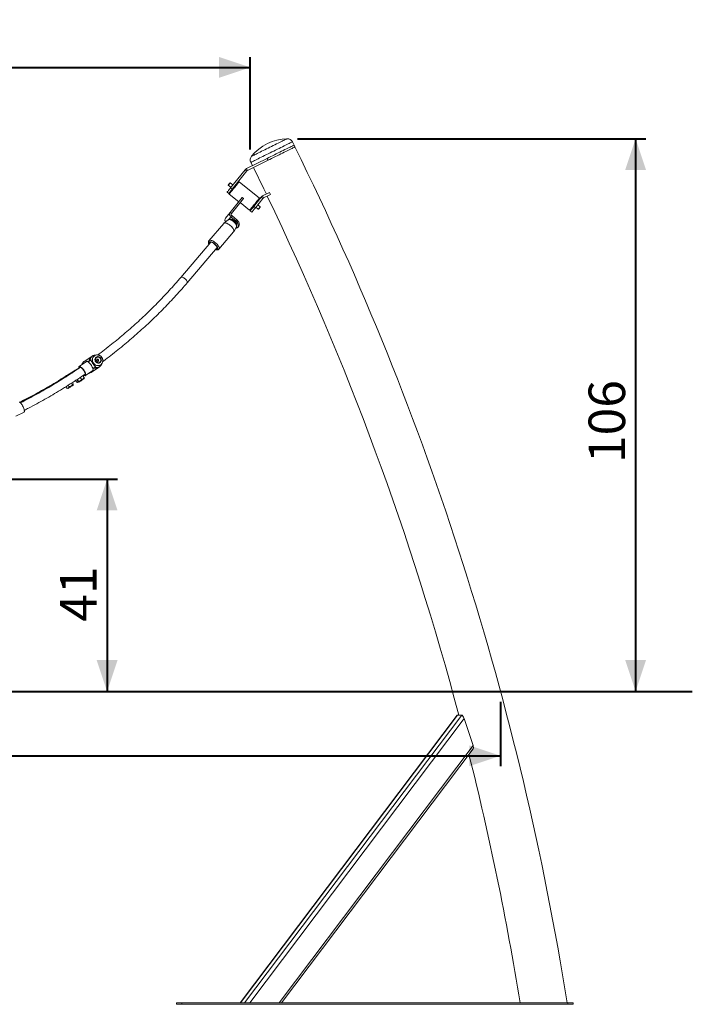
# Model space of a CAD drawing. Units: millimetres. Extents: x 0 to 42, y 0 to 29.8.
# Drawn here: x 18.6 to 25, y 4.9 to 14.4 of the extents above; entities that cross this region are included whole.
import ezdxf

# ---------------------------------------------------------------- set-up
doc = ezdxf.new("R2010")
doc.units = ezdxf.units.MM
doc.header["$PDSIZE"] = -1
doc.layers.add('LE_NORM', color=179, linetype='Continuous', lineweight=40)
doc.styles.add('SLDTEXTSTYLE0', font='TXT', dxfattribs={"width": 0.605})
doc.dimstyles.new('SLDDIMSTYLE1', dxfattribs={"dimtxt": 0.35, "dimasz": 0.3, "dimexe": 0, "dimexo": 0.0625, "dimgap": 0.0875, "dimtad": 1, "dimdec": 0, "dimlfac": 20, "dimrnd": 1e-09, "dimzin": 12, "dimdsep": 46, "dimtxsty": 'SLDTEXTSTYLE0', "dimsah": 1, "dimcen": 0.09, "dimadec": 0, "dimazin": 3, "dimtfac": 1, "dimtofl": 0, "dimtmove": 0, "dimatfit": 3, "dimfxl": 0, "dimfrac": 2, "dimtolj": 1, "dimtzin": 12, "dimarcsym": 0})

# ---------------------------------------------------------------- blocks, each defined once
blk = doc.blocks.new('_D_1')
at = {"layer": 'LE_NORM'}
for p, q in [((16.0089, 9.9818), (19.5371, 9.9818)), ((19.438, 9.9818), (19.438, 7.947))]:
    blk.add_line(p, q, dxfattribs=at)
for points in [[(19.438, 9.9818), (19.338, 9.6818), (19.538, 9.6818)], [(19.438, 7.947), (19.538, 8.247), (19.338, 8.247)]]:
    blk.add_solid(points, dxfattribs=at)
at = {"layer": 'LE_NORM', "insert": (18.9868, 8.6137, 0.0005), "char_height": 0.35, "attachment_point": 1, "rotation": 90, "style": 'SLDTEXTSTYLE0'}
blk.add_mtext('41', dxfattribs=at)
blk = doc.blocks.new('_D_2')
at = {"layer": 'LE_NORM'}
for p, q in [((21.2629, 13.2448), (24.6027, 13.2448)), ((24.5036, 13.2448), (24.5036, 7.947))]:
    blk.add_line(p, q, dxfattribs=at)
for points in [[(24.5036, 13.2448), (24.4036, 12.9448), (24.6036, 12.9448)], [(24.5036, 7.947), (24.6036, 8.247), (24.4036, 8.247)]]:
    blk.add_solid(points, dxfattribs=at)
at = {"layer": 'LE_NORM', "insert": (24.0525, 10.1356, 0.0005), "char_height": 0.35, "attachment_point": 1, "rotation": 90, "style": 'SLDTEXTSTYLE0'}
blk.add_mtext('106', dxfattribs=at)
blk = doc.blocks.new('_D_3')
at = {"layer": 'LE_NORM'}
for p, q in [((8.5991, 7.8479), (8.5991, 7.2307)), ((23.2082, 7.8479), (23.2082, 7.2307)), ((8.5991, 7.3297), (23.2082, 7.3297))]:
    blk.add_line(p, q, dxfattribs=at)
for points in [[(8.5991, 7.3297), (8.8991, 7.2297), (8.8991, 7.4297)], [(23.2082, 7.3297), (22.9082, 7.4297), (22.9082, 7.2297)]]:
    blk.add_solid(points, dxfattribs=at)
at = {"layer": 'LE_NORM', "insert": (15.4433, 7.7809, 0.0005), "char_height": 0.35, "attachment_point": 1, "style": 'SLDTEXTSTYLE0'}
blk.add_mtext('292', dxfattribs=at)
blk = doc.blocks.new('_D_5')
at = {"layer": 'LE_NORM'}
for p, q in [((10.9975, 13.141), (10.9975, 14.027)), ((20.8098, 13.141), (20.8098, 14.027)), ((10.9975, 13.9279), (20.8098, 13.9279))]:
    blk.add_line(p, q, dxfattribs=at)
for points in [[(10.9975, 13.9279), (11.2975, 13.8279), (11.2975, 14.0279)], [(20.8098, 13.9279), (20.5098, 14.0279), (20.5098, 13.8279)]]:
    blk.add_solid(points, dxfattribs=at)
at = {"layer": 'LE_NORM', "insert": (15.4433, 14.3791, -0.6897), "char_height": 0.35, "attachment_point": 1, "style": 'SLDTEXTSTYLE0'}
blk.add_mtext('196', dxfattribs=at)

msp = doc.modelspace()

# ---------------------------------------------------------------- linework, layer by layer
at = {"color": 7, "linetype": 'Continuous', "lineweight": 15}
for p, q in [((21.2295766, 13.1829829), (21.214043, 13.2144774)), ((21.2386478, 13.1651564), (21.2298007, 13.1830932)), ((20.7743518, 12.95846), (20.9713854, 13.0556394)), ((20.7831986, 12.9405231), (20.9802319, 13.0377025)), ((20.9802319, 13.0377025), (20.9713854, 13.0556394)), ((20.6205918, 12.7728451), (20.7608487, 12.9476209)), ((20.6361903, 12.7603276), (20.7764469, 12.9351033)), ((20.7608487, 12.9476209), (20.7764469, 12.9351033)), ((20.7743518, 12.95846), (20.7831986, 12.9405231)), ((20.7831986, 12.9405231), (20.7764469, 12.9351033)), ((20.8153938, 13.0178584), (20.8309273, 12.9863639)), ((20.5993189, 12.8022576), (20.5997039, 12.7987431)), ((20.5997039, 12.7987431), (20.6250514, 12.7784021)), ((20.6184803, 12.8221409), (20.6149657, 12.8217558)), ((20.6438278, 12.8017996), (20.6184803, 12.8221409)), ((20.6361903, 12.7603276), (20.6205918, 12.7728451)), ((20.6335963, 12.7491064), (20.635546, 12.7475418)), ((20.6375201, 12.7619849), (20.6414197, 12.7588553)), ((20.6664552, 12.7900521), (20.6625555, 12.7931816)), ((20.6762283, 12.7982364), (20.6742786, 12.7998013)), ((20.8978079, 12.6749129), (20.7028283, 12.8313832)), ((20.5874984, 12.7316071), (20.6030969, 12.7190892)), ((20.6089462, 12.7143953), (20.7005866, 12.6408542)), ((20.7329021, 12.6811231), (20.6172876, 12.5370542)), ((20.744601, 12.6717348), (20.6289865, 12.5276659)), ((20.7329021, 12.6811231), (20.744601, 12.6717348)), ((20.745575, 12.6729486), (20.7338761, 12.6823367)), ((20.8433382, 12.595054), (20.9153308, 12.6847653)), ((20.8589365, 12.5825364), (20.9309293, 12.6722477)), ((20.9153308, 12.6847653), (20.9309293, 12.6722477)), ((20.9288342, 12.6956041), (20.9938557, 12.7276735)), ((20.9288342, 12.6956041), (20.9376807, 12.677667)), ((20.9376807, 12.677667), (21.0027023, 12.7097366)), ((21.0027023, 12.7097366), (20.9938557, 12.7276735)), ((20.7122855, 12.6314659), (20.8039258, 12.5579251)), ((20.8097751, 12.5532309), (20.8253737, 12.5407134)), ((20.8305259, 12.5910715), (20.8324756, 12.5895069)), ((20.840299, 12.5992558), (20.8441986, 12.5961266)), ((20.8589365, 12.5825364), (20.8433382, 12.595054)), ((20.8629264, 12.5875084), (20.8863242, 12.568732)), ((20.8692341, 12.6273234), (20.8653344, 12.6304526)), ((20.8731578, 12.6402016), (20.8712082, 12.6417662)), ((20.9051003, 12.5921295), (20.881703, 12.6109062)), ((20.8863242, 12.568732), (20.8898385, 12.5691171)), ((20.9054853, 12.5886152), (20.9051003, 12.5921295)), ((20.5987357, 12.4670757), (20.5567352, 12.4336038)), ((20.6172876, 12.5370542), (20.5732174, 12.4821375)), ((20.6172876, 12.5370542), (20.6289865, 12.5276659)), ((20.6232788, 12.4965874), (20.6317992, 12.5072048)), ((20.6232788, 12.4965874), (20.6752534, 12.4531902)), ((20.6317992, 12.5072048), (20.6837739, 12.4638076)), ((20.6752534, 12.4531902), (20.6837739, 12.4638076)), ((20.5551882, 12.4321086), (20.4139708, 12.2662763)), ((20.6515868, 12.3528315), (20.6779398, 12.3996277)), ((20.6940745, 12.452241), (20.685554, 12.4416239)), ((20.6924818, 12.395481), (20.7010023, 12.4060984)), ((20.5091394, 12.1852336), (20.6503572, 12.351066)), ((20.4320692, 12.2528253), (20.1437576, 11.9142596)), ((20.2046655, 11.8623925), (20.4929771, 12.2009579)), ((20.4756983, 12.1806673), (20.4774593, 12.180046)), ((19.2908739, 11.1583156), (19.2189862, 11.1098142)), ((19.3379383, 11.1713357), (19.3209593, 11.1694248)), ((19.1671793, 11.0451476), (19.1329898, 11.0243491)), ((19.2392684, 11.1096586), (19.1694267, 11.0611502)), ((19.2189862, 11.1098142), (19.2158399, 11.1075212)), ((19.2806311, 11.1230926), (19.2562987, 11.1056365)), ((19.2752533, 11.1204715), (19.2664276, 11.1170052)), ((19.288898, 11.006193), (19.3607856, 11.0546942)), ((19.2889734, 11.0060809), (19.360861, 11.0545821)), ((19.3014298, 11.0395898), (19.3238075, 11.0556046)), ((19.38235, 11.0784326), (19.3904789, 11.0934613)), ((19.3824257, 11.0783206), (19.3905546, 11.0933493)), ((19.390109, 11.0926838), (19.390582, 11.0933999)), ((19.1329898, 11.0243491), (19.1345312, 11.0218156)), ((19.179738, 10.9558044), (19.191011, 10.9384293)), ((19.2053653, 10.9728957), (19.2168416, 10.9552078)), ((19.219548, 10.945356), (19.2196254, 10.9486897)), ((19.2196254, 10.9486897), (19.219626, 10.9487198)), ((19.2301799, 10.9736786), (19.3000217, 11.022187)), ((19.2889734, 11.0060809), (19.2855923, 11.0039775)), ((18.9932699, 10.9393538), (18.9959826, 10.9348948)), ((19.0429564, 10.8673493), (19.0503098, 10.8552612)), ((19.0548752, 10.8526723), (19.0503098, 10.8552612)), ((19.0644084, 10.8806653), (19.0718801, 10.8683829)), ((19.0952675, 10.9004931), (19.1032077, 10.8874406)), ((19.1048749, 10.9066759), (19.1129653, 10.8933763)), ((19.1130824, 10.8820353), (19.1134007, 10.8881191)), ((19.1361989, 10.9268339), (19.144779, 10.9127293)), ((19.1465037, 10.9121184), (19.144779, 10.9127293)), ((19.1464145, 10.911922), (19.1554676, 10.9078191)), ((19.1488431, 10.9351997), (19.1598387, 10.9182526)), ((19.1514768, 10.9369562), (19.1625096, 10.9199516)), ((19.1646762, 10.9130312), (19.1677459, 10.9117461)), ((19.0547781, 10.8524574), (19.060327, 10.8499427)), ((18.5641961, 10.5856476), (18.6417939, 10.6246085)), ((22.7927299, 7.7176948), (20.7144414, 4.9619935)), ((22.796659, 7.7197536), (20.7168178, 4.9619935)), ((22.8361125, 7.7197536), (20.7562713, 4.9619935)), ((22.8599127, 7.6872017), (20.8046211, 4.9619935)), ((22.796659, 7.7197536), (22.8361125, 7.7197536)), ((22.9451032, 7.4267865), (22.8599127, 7.6872017)), ((22.9451032, 7.4267865), (21.0862114, 4.9619935)), ((21.1106355, 4.9619935), (22.9465301, 7.3962934)), ((20.1036452, 4.9469937), (20.1036452, 4.9619935)), ((20.1036452, 4.9619935), (20.1536454, 4.9619935)), ((20.1536454, 4.9469937), (20.1036452, 4.9469937)), ((20.1536454, 4.9619935), (20.1536454, 4.9469937)), ((23.8536455, 4.9619935), (20.1536454, 4.9619935)), ((23.8536455, 4.9469937), (20.1536454, 4.9469937)), ((23.8536455, 4.9469937), (23.8536455, 4.9619935)), ((23.8536455, 4.9619935), (23.9036454, 4.9619935)), ((23.9036454, 4.9469937), (23.8536455, 4.9469937)), ((23.9036454, 4.9619935), (23.9036454, 4.9469937))]:
    msp.add_line(p, q, dxfattribs=at)
at = {"color": 8, "linetype": 'Continuous', "lineweight": 15}
for p, q in [((20.6232788, 12.4965874), (20.6006481, 12.468387)), ((19.2714341, 11.1200954), (19.2680339, 11.1140553)), ((19.360861, 11.0545821), (19.3636681, 11.0566105)), ((19.3840484, 11.0815723), (19.3824609, 11.0783852))]:
    msp.add_line(p, q, dxfattribs=at)
at = {"color": 8, "linetype": 'Continuous', "lineweight": 15, "flags": 128}
for points in [[(21.214043, 13.2144774), (21.2139578, 13.2144357), (21.212634, 13.213783), (21.2097163, 13.2123436), (21.2052293, 13.2101304), (21.1992075, 13.2071609), (21.1917008, 13.2034583), (21.1827691, 13.1990529), (21.1724843, 13.1939806), (21.1609293, 13.1882812), (21.1481972, 13.1820018), (21.1343904, 13.175192), (21.1196204, 13.1679071), (21.1040051, 13.1602056), (21.0876711, 13.1521494), (21.0707499, 13.1438036), (21.0533775, 13.1352354), (21.035694, 13.1265135), (21.0178412, 13.1177081), (20.9999634, 13.1088908), (20.9822048, 13.1001319), (20.9647073, 13.0915023), (20.9476133, 13.0830706), (20.9310587, 13.074906), (20.9151782, 13.0670733), (20.9000991, 13.0596365), (20.8859427, 13.0526544), (20.8728234, 13.0461837), (20.8608465, 13.0402763), (20.8501081, 13.0349804), (20.8406953, 13.0303378), (20.8326839, 13.026386), (20.8261378, 13.0231578), (20.8211102, 13.0206777), (20.8176412, 13.018967)], [(21.1638285, 13.2448251), (21.1631156, 13.2444734), (21.1608155, 13.2433386), (21.1569472, 13.2414306), (21.1515464, 13.2387675), (21.1446644, 13.235373), (21.1363645, 13.2312794), (21.1267252, 13.2265253), (21.1158361, 13.2211543), (21.1037983, 13.2152171), (21.0907246, 13.2087691), (21.0767372, 13.2018704), (21.0619666, 13.1945856), (21.046551, 13.1869818), (21.0306342, 13.1791313), (21.0143639, 13.1711073), (20.9978934, 13.1629832), (20.9813757, 13.1548364), (20.9649648, 13.1467427), (20.9488149, 13.1387771), (20.9330757, 13.1310148), (20.917895, 13.1235273), (20.903414, 13.1163849), (20.8897682, 13.1096543), (20.8770846, 13.1033988), (20.8654822, 13.0976761), (20.855069, 13.0925406), (20.845942, 13.0880393), (20.8381869, 13.0842138), (20.8318759, 13.0811013), (20.8270679, 13.0787302), (20.8238079, 13.0771221)], [(20.8238079, 13.0771221), (20.8221258, 13.0762924), (20.82188, 13.0761714)], [(20.8176412, 13.018967), (20.8157591, 13.0180384), (20.8153938, 13.0178584)], [(20.6779398, 12.3996277), (20.6786369, 12.4011533), (20.6793772, 12.4056722), (20.6786804, 12.4110873), (20.6765701, 12.4172143), (20.6731187, 12.4238444), (20.668443, 12.4307517), (20.6627031, 12.4377016), (20.6560935, 12.4444566), (20.6488402, 12.4507872), (20.6411897, 12.456478), (20.6334023, 12.4613346), (20.6257437, 12.4651919), (20.6184746, 12.4679188), (20.6118424, 12.469422), (20.606073, 12.4696506), (20.6013627, 12.4685965), (20.5987357, 12.4670757)], [(20.4139416, 12.266242), (20.414039, 12.2663556), (20.4176302, 12.2691212), (20.4224853, 12.2706393), (20.4284643, 12.2708661), (20.4353951, 12.269795), (20.4430784, 12.2674571), (20.4512934, 12.2639195), (20.4598038, 12.2592838), (20.4683642, 12.2536839), (20.4767288, 12.2472803), (20.4846571, 12.2402574), (20.4919206, 12.2328172), (20.4983105, 12.2251741), (20.5036433, 12.2175474), (20.507765, 12.210157), (20.5105574, 12.2032155), (20.5119403, 12.1969221), (20.5118735, 12.1914585), (20.510359, 12.1869812), (20.5090354, 12.1851129)], [(20.4768674, 12.18204), (20.4811577, 12.181191), (20.4869617, 12.1809612), (20.4916997, 12.1820212), (20.495211, 12.1843354), (20.4973759, 12.1878247), (20.4981206, 12.1923704), (20.4974194, 12.1978177), (20.4952969, 12.2039811), (20.4918249, 12.2106506), (20.4871215, 12.2175993), (20.4813473, 12.2245903), (20.4746987, 12.2313858), (20.4674019, 12.237754), (20.4597057, 12.2434784), (20.4518725, 12.2483639), (20.4441683, 12.2522442), (20.4368557, 12.2549872), (20.4301842, 12.2564993), (20.4243804, 12.2567294), (20.4196422, 12.255669), (20.4161309, 12.2533549), (20.413966, 12.2498656), (20.4132216, 12.2453199), (20.4139225, 12.2398726), (20.4159592, 12.2339074)], [(20.2046655, 11.8623925), (20.2062948, 11.865748), (20.2064235, 11.870159), (20.2050464, 11.8754197), (20.2022274, 11.8812839), (20.1980983, 11.8874774), (20.1928522, 11.8937106), (20.1867346, 11.8996919), (20.1800315, 11.9051416), (20.1730563, 11.9098053), (20.166135, 11.9134645), (20.1595913, 11.9159485), (20.1537316, 11.9171406), (20.1488291, 11.9169856), (20.1451136, 11.9154904), (20.1437525, 11.9142536)], [(19.3907191, 11.0939107), (19.3857773, 11.0863967), (19.379492, 11.0800214), (19.3720908, 11.075028), (19.3638258, 11.0715864), (19.3549786, 11.0698144), (19.3458505, 11.0697718), (19.3367521, 11.0714601), (19.3279935, 11.0748221), (19.3198727, 11.079743), (19.3126665, 11.0860554), (19.3066202, 11.0935445), (19.3019395, 11.101955), (19.298784, 11.1110003), (19.2972611, 11.1203728), (19.2974229, 11.1297534), (19.2992635, 11.1388219), (19.3027203, 11.1472703), (19.3076758, 11.1548106), (19.3139611, 11.1611862), (19.3213622, 11.1661796), (19.3296273, 11.1696209), (19.3377559, 11.1713148)], [(19.2920558, 11.0083235), (19.2909805, 11.0075028), (19.2889734, 11.0060809)]]:
    msp.add_lwpolyline(points, dxfattribs=at)
at = {"color": 7, "linetype": 'Continuous', "lineweight": 15, "flags": 128}
for points in [[(20.9713854, 13.0556394), (20.9885766, 13.0641187), (21.0060991, 13.0727608), (21.0238124, 13.0814971), (21.041577, 13.0902589), (21.0592516, 13.0989761), (21.0766967, 13.1075807), (21.0937734, 13.1160028), (21.1103465, 13.124177), (21.1262847, 13.1320382), (21.1414625, 13.1395234), (21.1557581, 13.1465746), (21.1690588, 13.1531347), (21.1812593, 13.1591524), (21.1922635, 13.1645794), (21.2019826, 13.1693734), (21.210341, 13.1734956), (21.2172724, 13.176914), (21.2227209, 13.1796015), (21.2266435, 13.1815363), (21.2290098, 13.1827034), (21.2298007, 13.1830932)], [(20.9802319, 13.0377025), (20.9974237, 13.0461813), (21.0149457, 13.0548234), (21.032659, 13.0635602), (21.0504235, 13.0723221), (21.0680987, 13.0810393), (21.0855432, 13.0896432), (21.1026199, 13.098066), (21.1191936, 13.1062401), (21.1351319, 13.1141008), (21.150309, 13.1215865), (21.1646046, 13.1286378), (21.1779059, 13.1351979), (21.1901064, 13.1412156), (21.20111, 13.1466426), (21.2108298, 13.1514366), (21.2191881, 13.1555588), (21.2261189, 13.1589771), (21.2315674, 13.1616647), (21.2354906, 13.1635995), (21.2378569, 13.1647665), (21.2386478, 13.1651564)], [(20.8397742, 12.9684265), (20.9398015, 12.7635417), (20.9641518, 12.7130232)], [(20.5874984, 12.7316071), (20.58809, 12.7323441), (20.5898495, 12.7345366), (20.5927329, 12.7381296), (20.5966674, 12.7430324), (20.6015535, 12.7491213), (20.6072687, 12.7562429), (20.6136684, 12.764218), (20.6205918, 12.7728451)], [(20.5993189, 12.8022576), (20.5993704, 12.8023223), (20.6003059, 12.8034879), (20.6022821, 12.8059502), (20.604998, 12.8093348), (20.6080405, 12.813126), (20.6109463, 12.8167469), (20.6132729, 12.8196461), (20.6146662, 12.8213824), (20.6149657, 12.8217558)], [(20.6184803, 12.8221409), (20.6184791, 12.8221394), (20.6178622, 12.8213705), (20.6161876, 12.8192837), (20.6136571, 12.8161303), (20.6105758, 12.8122909), (20.6073157, 12.8082285), (20.6042699, 12.8044329), (20.6018056, 12.8013624), (20.6002204, 12.7993868), (20.5997039, 12.7987431)], [(20.6030969, 12.7190892), (20.6036882, 12.7198265), (20.6054477, 12.7220191), (20.6083311, 12.725612), (20.6122656, 12.7305148), (20.617152, 12.7366037), (20.6228672, 12.7437253), (20.6292669, 12.7517004), (20.6361903, 12.7603276)], [(20.6941973, 12.8206278), (20.6896077, 12.8149084), (20.6842275, 12.8082044), (20.6781833, 12.8006725), (20.6716163, 12.7924893), (20.6646807, 12.7838467), (20.6575389, 12.7749474), (20.6503583, 12.7659995), (20.6433077, 12.7572135), (20.6365515, 12.7487947), (20.6302489, 12.7409409), (20.6245469, 12.7338357), (20.6195797, 12.7276457), (20.6154634, 12.7225165), (20.6122948, 12.718568), (20.6101479, 12.7158926), (20.6090729, 12.7145533), (20.6089462, 12.7143953)], [(20.6742786, 12.7998013), (20.6740637, 12.7995334), (20.6728412, 12.7980102), (20.6705998, 12.7952168), (20.6674598, 12.7913044), (20.6635912, 12.7864833), (20.6592019, 12.781014), (20.6545289, 12.7751906), (20.6498237, 12.7693279), (20.6453405, 12.7637411), (20.6413208, 12.7587322), (20.6379814, 12.7545707), (20.6355019, 12.751481), (20.6340165, 12.74963), (20.6335963, 12.7491064)], [(20.7028283, 12.8313832), (20.702828, 12.8313829), (20.7022555, 12.8306694), (20.7005964, 12.8286017), (20.6978889, 12.8252281), (20.6941973, 12.8206278)], [(20.745575, 12.6729486), (20.7455195, 12.6728798), (20.7453255, 12.6726378), (20.7450096, 12.6722441), (20.744601, 12.6717348)], [(20.8891769, 12.6641576), (20.8845873, 12.6584385), (20.8792071, 12.6517342), (20.8731629, 12.6442022), (20.866596, 12.6360191), (20.8596604, 12.6273764), (20.8525185, 12.6184772), (20.8453383, 12.6095296), (20.8382873, 12.6007433), (20.8315314, 12.5923244), (20.8252285, 12.5844706), (20.8195268, 12.5773654), (20.8145593, 12.5711758), (20.8104433, 12.5660465), (20.8072744, 12.5620977), (20.8051275, 12.5594224), (20.8040525, 12.558083), (20.8039258, 12.5579251)], [(20.8978079, 12.6749129), (20.8978076, 12.6749126), (20.8972354, 12.6741992), (20.895576, 12.6721315), (20.8928688, 12.6687578), (20.8891769, 12.6641576)], [(20.8097751, 12.5532309), (20.8103766, 12.5539802), (20.8121647, 12.5562085), (20.8150943, 12.5598593), (20.8190902, 12.5648383), (20.8240499, 12.5710187), (20.8298464, 12.5782419), (20.8363311, 12.5863225), (20.8433382, 12.595054)], [(20.8253737, 12.5407134), (20.8259748, 12.5414626), (20.8277632, 12.5436909), (20.8306928, 12.5473417), (20.8346887, 12.5523208), (20.8396481, 12.5585012), (20.8454446, 12.5657241), (20.8519296, 12.573805), (20.8589365, 12.5825364)], [(20.8324756, 12.5895069), (20.8326153, 12.5896813), (20.8337091, 12.5910441), (20.8358331, 12.5936906), (20.8388723, 12.5974781), (20.8426635, 12.6022021), (20.8470021, 12.6076085), (20.851654, 12.6134054)], [(20.851654, 12.6134054), (20.8563687, 12.6192803), (20.8608918, 12.6249168), (20.8649798, 12.6300107), (20.8684118, 12.6342876), (20.8710031, 12.6375167), (20.8726142, 12.6395242), (20.8731578, 12.6402016)], [(20.8863242, 12.568732), (20.8868407, 12.5693757), (20.8884259, 12.571351), (20.8908902, 12.5744219), (20.893936, 12.5782172), (20.8971961, 12.5822798), (20.900277, 12.5861193)], [(20.9014662, 12.5836064), (20.8985604, 12.5799857), (20.8955179, 12.5761942), (20.8928017, 12.5728096), (20.8908255, 12.5703473), (20.8898903, 12.5691817), (20.8898385, 12.5691171)], [(20.900277, 12.5861193), (20.9028076, 12.5892724), (20.9044822, 12.5913594), (20.9050991, 12.592128), (20.9051003, 12.5921295)], [(20.9054853, 12.5886152), (20.9051861, 12.5882418), (20.9037925, 12.5865055), (20.9014662, 12.5836064)], [(20.5551882, 12.4321086), (20.5552568, 12.4321882), (20.5588479, 12.4349539), (20.5637027, 12.4364717), (20.5696817, 12.4366985), (20.5766125, 12.4356277), (20.5842961, 12.4332897), (20.5925111, 12.4297519), (20.6010212, 12.4251164), (20.6095819, 12.4195163), (20.6179465, 12.4131126), (20.6258745, 12.4060897), (20.6331383, 12.3986499), (20.6395282, 12.3910065), (20.6448607, 12.38338), (20.6489827, 12.3759897), (20.6517751, 12.3690478), (20.6531577, 12.3627548), (20.6530909, 12.3572908), (20.6515767, 12.3528136), (20.6503572, 12.351066)], [(20.685554, 12.4416239), (20.6906037, 12.4322994), (20.6941964, 12.4234683), (20.6962635, 12.4152995), (20.6967653, 12.4079494), (20.6956921, 12.4015586), (20.6930648, 12.3962493), (20.6889333, 12.3921234), (20.6833769, 12.38926), (20.6765018, 12.3877136), (20.6710713, 12.3874311)], [(20.6940745, 12.452241), (20.6991242, 12.4429167), (20.7027169, 12.4340854), (20.7047839, 12.4259166), (20.7052855, 12.4185665), (20.7042123, 12.4121756), (20.701585, 12.4068667), (20.7010023, 12.4060984)], [(20.4182424, 12.2365887), (20.4173492, 12.2410373), (20.4175876, 12.2457228), (20.4192893, 12.2493751), (20.4223894, 12.2518543), (20.4267685, 12.2530649), (20.4322584, 12.2529606), (20.4386477, 12.251545), (20.4456915, 12.2488729), (20.4531185, 12.2450469), (20.4606439, 12.2402142), (20.467978, 12.2345601), (20.4748394, 12.2283019), (20.480964, 12.2216804), (20.4861166, 12.2149501), (20.490099, 12.2083692), (20.4927586, 12.2021912), (20.493993, 12.196653), (20.4937546, 12.1919678), (20.4920526, 12.1883152), (20.4889525, 12.1858359), (20.4845734, 12.1846254), (20.4791506, 12.1847213)], [(19.3768348, 11.1409171), (19.3719704, 11.1466749), (19.3660225, 11.1512141), (19.359311, 11.1542899), (19.3521984, 11.1557366), (19.3450673, 11.1554761), (19.3383031, 11.1535222), (19.3322696, 11.1499808), (19.3272926, 11.1450426), (19.3236403, 11.1389736), (19.3215097, 11.1321015), (19.3210153, 11.1247961), (19.3221839, 11.1174516), (19.3249528, 11.1104638), (19.3291725, 11.1042095), (19.3346153, 11.099026), (19.3409882, 11.0951928), (19.3479474, 11.0929162), (19.3551175, 11.092319), (19.3621124, 11.0934336), (19.3685548, 11.0961999), (19.3740974, 11.1004684), (19.3784417, 11.1060096), (19.3813528, 11.1125244), (19.3826742, 11.1196614), (19.3823348, 11.1270363), (19.3803526, 11.1342512), (19.3768348, 11.1409171)], [(19.3729974, 11.1383281), (19.3682964, 11.1437426), (19.3624757, 11.1478163), (19.355932, 11.1502717), (19.3491109, 11.1509417), (19.3424775, 11.1497803), (19.3364836, 11.1468668), (19.3315382, 11.1423997), (19.3279777, 11.1366833), (19.3260451, 11.1301077), (19.3258722, 11.1231203), (19.3274705, 11.1161978), (19.3307312, 11.1098118), (19.3354319, 11.1043976), (19.3412526, 11.1003236), (19.3477966, 11.0978682), (19.3546177, 11.0971985), (19.3612511, 11.0983599), (19.3672447, 11.1012734), (19.3721904, 11.1057405), (19.3757506, 11.1114566), (19.3776832, 11.1180324), (19.3778564, 11.1250196), (19.3762581, 11.1319421), (19.3729974, 11.1383281)], [(19.1667499, 11.0472659), (19.1656207, 11.0465039), (19.1549052, 11.0392744), (19.14582, 11.0331447), (19.1383736, 11.0281209), (19.132574, 11.0242082), (19.1308896, 11.0230715)], [(19.2117582, 11.0306884), (19.2057876, 11.0383351), (19.1996132, 11.0452692), (19.1934453, 11.051255), (19.1874938, 11.056088), (19.1819616, 11.0596044), (19.177037, 11.0616837), (19.1728877, 11.0622556), (19.1696547, 11.0613007), (19.1674487, 11.058851), (19.1663443, 11.0549904), (19.1663794, 11.0498504), (19.1674484, 11.0440169)], [(19.2095132, 11.0281957), (19.2041831, 11.0349799), (19.1986735, 11.041045), (19.1932105, 11.0461427), (19.1880171, 11.0500641), (19.1833062, 11.0526488), (19.179271, 11.0537912), (19.1760762, 11.0534443), (19.1738526, 11.0516221), (19.1726918, 11.0483996), (19.1726832, 11.0483451)], [(19.2816, 11.0791967), (19.2756294, 11.0868434), (19.2694549, 11.0937775), (19.263287, 11.0997633), (19.2573355, 11.1045964), (19.2518033, 11.1081127), (19.2468785, 11.110192), (19.2427291, 11.110764), (19.2394964, 11.1098091), (19.2392684, 11.1096586)], [(19.3000217, 11.022187), (19.3019997, 11.0244859), (19.3031041, 11.0283468), (19.303069, 11.0334868), (19.3018956, 11.0397316), (19.2996241, 11.0468684), (19.2963316, 11.0546539), (19.2921303, 11.0628233), (19.2871635, 11.0710983), (19.2816, 11.0791967)], [(19.3546484, 11.1259485), (19.3517871, 11.128865), (19.3481328, 11.1305089), (19.3442418, 11.1306296), (19.3407069, 11.1292086), (19.3380661, 11.1264629), (19.3367214, 11.1228098), (19.3368773, 11.1188058), (19.3385105, 11.1150606), (19.3413721, 11.1121438), (19.3450265, 11.1105002), (19.3489172, 11.1103795), (19.352452, 11.1118002), (19.3550931, 11.1145462), (19.3564378, 11.1181993), (19.3562816, 11.1222033), (19.3546484, 11.1259485)], [(19.1329898, 11.0243491), (19.11328, 11.0123594), (19.0950207, 11.0012517), (19.0782277, 10.9910361), (19.0629153, 10.9817211), (19.0490966, 10.9733148), (19.0367831, 10.9658242), (19.0259857, 10.9592558), (19.0167139, 10.9536154), (19.0089749, 10.9489078), (19.002776, 10.9451367), (18.9981221, 10.9423054), (18.9950173, 10.9404169), (18.993464, 10.9394721), (18.9932699, 10.9393538)], [(19.2189251, 10.9812899), (19.2220475, 10.9810246), (19.2247705, 10.9821148), (19.2264713, 10.9846501), (19.2270805, 10.9885265), (19.2265727, 10.993586), (19.2249693, 10.9996207), (19.2223354, 11.006384), (19.2187791, 11.0135991), (19.2144458, 11.0209702), (19.2095132, 11.0281957)], [(19.2134018, 10.9778295), (19.2176451, 10.9752245), (19.2225699, 10.9731452), (19.2267193, 10.9725733), (19.2299519, 10.9735281), (19.2321582, 10.9759779), (19.2332624, 10.9798385), (19.2332272, 10.9849785), (19.2320539, 10.9912236), (19.2297824, 10.99836), (19.2264901, 11.0061456), (19.2222889, 11.014315), (19.2173217, 11.0225899), (19.2117582, 11.0306884)], [(19.1130824, 10.8820353), (19.1123958, 10.8816175), (19.1102181, 10.8802928), (19.106674, 10.8781369), (19.1019694, 10.8752746), (19.0963776, 10.8718733), (19.0902235, 10.8681295), (19.0838651, 10.8642615), (19.0776719, 10.8604939), (19.0720032, 10.8570458), (19.0671892, 10.8541171), (19.0635096, 10.8518786), (19.0611775, 10.85046), (19.0603293, 10.8499442), (19.060327, 10.8499427)], [(19.1643251, 10.9132076), (19.1611136, 10.9112538), (19.157813, 10.909246), (19.1559093, 10.9080879), (19.1554676, 10.9078191)], [(18.6275022, 10.6840752), (18.6227067, 10.6924189), (18.6177476, 10.7000742), (18.6127935, 10.7067798), (18.6080135, 10.7123081), (18.60357, 10.7164703), (18.5996146, 10.7191248), (18.5962819, 10.7201813), (18.5940067, 10.7197855)], [(18.6417939, 10.6246085), (18.6421151, 10.6247906), (18.6438869, 10.6269826), (18.6447738, 10.6307141), (18.6447458, 10.6358586), (18.6438034, 10.6422405), (18.6419789, 10.6496422), (18.6393346, 10.6578122), (18.6359601, 10.6664721), (18.6319707, 10.675327), (18.6275022, 10.6840752)], [(18.6441793, 10.6402172), (18.6447458, 10.6358586), (18.6447738, 10.6307141), (18.6438869, 10.6269826), (18.6421151, 10.6247906), (18.6417939, 10.6246085)]]:
    msp.add_lwpolyline(points, dxfattribs=at)
at = {"color": 7, "linetype": 'Continuous', "lineweight": 15}
for centre, radius, start, end in [((21.1753565, 12.7904711), 0.4545, 91.45342554, 141.0528558), ((21.1652095, 13.1903924), 0.05445, 26.25314067, 91.45342554), ((-4.5210833, 0.4601075), 28.72225, 9.01784165, 26.25314067), ((20.8642272, 13.0419438), 0.05445, 141.0528558, 206.25314067), ((20.1449144, 13.1540126), 0.7545555, 321.19199662, 321.31015176), ((-4.5210833, 0.4601075), 28.27775, 14.87590891, 25.63701805), ((20.6533537, 12.4263471), 0.0482564, 32.4518348, 50.92126525), ((20.6448321, 12.415728), 0.0482584, 32.45308349, 50.92148299), ((20.4330351, 12.2441159), 0.0087989, 92.45817541, 183.08716902), ((20.4842382, 12.2005138), 0.008787, 276.00160985, 6.78662349), ((19.2702927, 11.1225573), 0.0027136, 177.55622651, 294.87360286), ((19.2770196, 11.1268595), 0.0023933, 159.8889099, 298.19386034), ((19.3199226, 11.0489973), 0.0027138, 133.13922992, 250.45444478), ((19.3264304, 11.0536241), 0.0023933, 129.82375086, 268.12293098), ((19.3480699, 11.1162713), 0.0482739, 331.65155349, 349.90986533), ((10.9109913, 23.6933895), 15.2165831, 302.86186848, 303.04453657), ((17.5610389, 13.4812899), 3.0301176, 302.93451643, 303.18481744), ((-4.5210833, 0.4601075), 28.27775, 9.16037325, 14.08723682)]:
    msp.add_arc(centre, radius, start, end, dxfattribs=at)
at = {"color": 8, "linetype": 'Continuous', "lineweight": 15}
for centre, radius, start, end in [((19.3223283, 11.1123292), 0.0557153, 124.48331177, 169.30073833), ((19.3270338, 11.1162798), 0.053491, 96.52064533, 167.6918223), ((19.2501324, 11.0641455), 0.0552939, 128.32956705, 162.7708245), ((19.3299534, 11.1008979), 0.0555458, 258.6424389, 303.82740062), ((19.3354148, 11.1038165), 0.0533597, 260.22135147, 331.59425862), ((19.2584929, 11.0514006), 0.0544812, 275.85564432, 303.92340068)]:
    msp.add_arc(centre, radius, start, end, dxfattribs=at)
at = {"color": 7, "linetype": 'Continuous', "lineweight": 15}
for centre, start_param, end_param in [((22.807308, 7.6872017), 6.146649174, 6.504213679), ((22.8467614, 7.6872017), 4.575852847, 6.146649174), ((22.9319521, 7.4267864), 3.362621025, 4.575852847)]:
    msp.add_ellipse(centre, major_axis=(-0.0123398, 0.032249), ratio=0.359059745, start_param=start_param, end_param=end_param, dxfattribs=at)
for points, knots in [([(20.7743518, 12.95846), (20.7718045, 12.9570231), (20.76671, 12.9541495), (20.7628024, 12.9497971), (20.7608487, 12.9476209)], [0, 0, 0, 0, 0.499999752, 1, 1, 1, 1]), ([(20.9288342, 12.6956041), (20.926287, 12.6941674), (20.9211923, 12.6912939), (20.9172847, 12.6869415), (20.9153308, 12.6847653)], [0, 0, 0, 0, 0.499989581, 1, 1, 1, 1]), ([(20.9376807, 12.677667), (20.9364072, 12.6769486), (20.93386, 12.6755119), (20.9319063, 12.6733358), (20.9309293, 12.6722477)], [0, 0, 0, 0, 0.499974946, 1, 1, 1, 1]), ([(20.5732174, 12.4821375), (20.5712964, 12.4790291), (20.5674543, 12.4728124), (20.5672808, 12.4614217), (20.5697538, 12.452407), (20.5733187, 12.4485297), (20.5742259, 12.447543)], [0, 0, 0, 0, 0.29927862, 0.598554676, 0.897830975, 1, 1, 1, 1]), ([(20.6293119, 12.4710936), (20.6278418, 12.4715001), (20.6240058, 12.4725608), (20.6180165, 12.4732604), (20.6114242, 12.4728754), (20.6054576, 12.4711391), (20.6012048, 12.4691523), (20.5993296, 12.4674246), (20.5989538, 12.4670784)], [0, 0, 0, 0, 0.142875459, 0.372786372, 0.576970943, 0.768253703, 0.953560156, 1, 1, 1, 1]), ([(20.6232788, 12.4965874), (20.6204994, 12.499405), (20.6149406, 12.5050401), (20.6112392, 12.5162711), (20.6115524, 12.527746), (20.6153759, 12.5339515), (20.6172876, 12.5370542)], [0, 0, 0, 0, 0.249998947, 0.500001399, 0.749999389, 1, 1, 1, 1]), ([(20.6317992, 12.5072048), (20.6304248, 12.5086326), (20.6276759, 12.5114881), (20.6258708, 12.5171605), (20.6260729, 12.522955), (20.6280153, 12.5260956), (20.6289865, 12.5276659)], [0, 0, 0, 0, 0.24999677, 0.499999487, 0.750002239, 1, 1, 1, 1]), ([(20.6778465, 12.3996855), (20.6780505, 12.3999766), (20.6794192, 12.4019294), (20.6806883, 12.4061851), (20.6815969, 12.4120403), (20.6812189, 12.4180761), (20.6797333, 12.4243236), (20.6769919, 12.430946), (20.6729294, 12.4378442), (20.6676783, 12.444714), (20.6615817, 12.4511869), (20.6548921, 12.4570803), (20.6477524, 12.462303), (20.6402489, 12.4667317), (20.6340652, 12.469547), (20.6303893, 12.4707431), (20.6293119, 12.4710936)], [0, 0, 0, 0, 0.011365956, 0.076257484, 0.140169011, 0.206025185, 0.277082037, 0.356519471, 0.444134502, 0.532548295, 0.618625205, 0.703336687, 0.788113789, 0.874102391, 0.963103351, 1, 1, 1, 1]), ([(20.4139279, 12.2662203), (20.4139212, 12.2662142), (20.4125588, 12.2649753), (20.4108423, 12.2615632), (20.4092071, 12.2563543), (20.4089491, 12.2506179), (20.4099225, 12.2443946), (20.4118246, 12.2383369), (20.4139435, 12.2342771), (20.4148291, 12.2325803)], [0, 0, 0, 0, 0.000791398, 0.161904366, 0.320010674, 0.484193828, 0.663158105, 0.859213037, 1, 1, 1, 1]), ([(20.4774593, 12.180046), (20.4788207, 12.1796619), (20.4828591, 12.1785227), (20.4889866, 12.1776567), (20.4955538, 12.1778855), (20.501157, 12.1793735), (20.5057426, 12.181743), (20.5079226, 12.1840819), (20.5088739, 12.1851025)], [0, 0, 0, 0, 0.112872603, 0.334809771, 0.530310274, 0.707386318, 0.872304936, 1, 1, 1, 1]), ([(20.1437576, 11.9142596), (20.134376, 11.9033062), (20.107103, 11.8714639), (20.0609696, 11.8193405), (20.0049564, 11.758176), (19.9476908, 11.6978609), (19.8892127, 11.6383999), (19.8295337, 11.5798149), (19.7686734, 11.522122), (19.7066488, 11.4653398), (19.6434811, 11.4094832), (19.5791834, 11.3545742), (19.513794, 11.3006112), (19.447262, 11.2476794), (19.3915575, 11.2045753), (19.3576466, 11.1795014), (19.346651, 11.1713712)], [0, 0, 0, 0, 0.0403288923, 0.1172386369, 0.1941473054, 0.2710532735, 0.3479570447, 0.4248580557, 0.501757052, 0.5786537601, 0.6555482158, 0.7324408449, 0.8093314737, 0.8862200292, 0.9631068805, 1, 1, 1, 1]), ([(19.3954797, 11.1079765), (19.4044787, 11.1146176), (19.4366285, 11.1383434), (19.4908455, 11.1802155), (19.558117, 11.2335606), (19.6242376, 11.2879535), (19.6892701, 11.3432971), (19.7531735, 11.3995958), (19.8159347, 11.4568274), (19.8775328, 11.5149769), (19.9379513, 11.5740253), (19.9971692, 11.6339574), (20.0551769, 11.6947501), (20.1119304, 11.756402), (20.1617134, 11.8123238), (20.1922349, 11.8479024), (20.2046655, 11.8623925)], [0, 0, 0, 0, 0.029731468, 0.106219075, 0.182704938, 0.259189091, 0.335671573, 0.412152262, 0.488631019, 0.565107905, 0.641582621, 0.718055249, 0.794525737, 0.87099394, 0.947459479, 1, 1, 1, 1]), ([(19.3209939, 11.1692668), (19.318424, 11.1689576), (19.3123682, 11.1682288), (19.3032796, 11.165111), (19.2957204, 11.1616589), (19.2918882, 11.1588394), (19.2908652, 11.1580868)], [0, 0, 0, 0, 0.23810708, 0.561097451, 0.882832166, 1, 1, 1, 1]), ([(19.3871967, 11.1479084), (19.3860485, 11.1494987), (19.3831072, 11.1535722), (19.3773233, 11.1592886), (19.3698402, 11.1646268), (19.361571, 11.1685989), (19.3528121, 11.1710067), (19.344753, 11.1719443), (19.3397715, 11.1713713), (19.3377577, 11.1711396)], [0, 0, 0, 0, 0.101399991, 0.259735743, 0.418387838, 0.576989628, 0.735281748, 0.892983225, 1, 1, 1, 1]), ([(19.3906973, 11.0939563), (19.391878, 11.0964485), (19.3943123, 11.1015869), (19.3962185, 11.110096), (19.3967709, 11.1190017), (19.3957739, 11.1279721), (19.393266, 11.1367112), (19.3901536, 11.14333), (19.3878497, 11.1468973), (19.3871967, 11.1479084)], [0, 0, 0, 0, 0.147284448, 0.303681922, 0.460786216, 0.618705613, 0.777437899, 0.936916757, 1, 1, 1, 1]), ([(19.1809912, 11.0531132), (19.1775695, 11.0507389), (19.1506242, 11.0320419), (19.0992081, 10.9980268), (19.0267054, 10.9511558), (18.9531679, 10.9054657), (18.8787348, 10.8608485), (18.8034099, 10.8173318), (18.7271738, 10.7749918), (18.6619579, 10.739887), (18.6218401, 10.7193531), (18.6077239, 10.7121278)], [0, 0, 0, 0, 0.018920022, 0.148993515, 0.27906486, 0.409133988, 0.539200928, 0.669265709, 0.799328569, 0.929389769, 1, 1, 1, 1]), ([(19.215856, 11.1073221), (19.2150599, 11.1067574), (19.2117263, 11.1043929), (19.2068361, 11.098983), (19.2015565, 11.0912396), (19.1983321, 11.0849068), (19.1973276, 11.0811151), (19.1971372, 11.0803966)], [0, 0, 0, 0, 0.088417491, 0.370203612, 0.651971794, 0.93404508, 1, 1, 1, 1]), ([(19.2675815, 11.122673), (19.2694575, 11.1246346), (19.2717111, 11.1269912), (19.2743329, 11.1275832), (19.2747723, 11.1276824)], [0, 0, 0, 0, 0.832420141, 1, 1, 1, 1]), ([(19.2781503, 11.1247502), (19.277743, 11.1246563), (19.2753103, 11.1240955), (19.2731951, 11.1219126), (19.2714341, 11.1200954)], [0, 0, 0, 0, 0.167466593, 1, 1, 1, 1]), ([(19.2774372, 11.1243315), (19.2776889, 11.1243945), (19.2786266, 11.1246295), (19.2795613, 11.1241562), (19.2814226, 11.1225442), (19.2830002, 11.120219), (19.2840518, 11.1182704), (19.2843376, 11.1177407)], [0, 0, 0, 0, 0.093390004, 0.347853205, 0.611039, 0.894265037, 1, 1, 1, 1]), ([(19.2844267, 11.1190031), (19.2858014, 11.1162683), (19.2887212, 11.1104599), (19.2948406, 11.0986826), (19.3026708, 11.0865683), (19.3109458, 11.0758471), (19.3185789, 11.0674243), (19.3219551, 11.0632621), (19.3235357, 11.0613136)], [0, 0, 0, 0, 0.160247257, 0.340352855, 0.522403941, 0.684991084, 0.852530049, 1, 1, 1, 1]), ([(19.318067, 11.0509775), (19.3185766, 11.0511294), (19.3216136, 11.0520345), (19.323406, 11.0539053), (19.3248977, 11.0554622)], [0, 0, 0, 0, 0.167787559, 1, 1, 1, 1]), ([(19.326352, 11.051232), (19.3247534, 11.0495557), (19.3228325, 11.0475415), (19.3195631, 11.0465981), (19.3190147, 11.0464398)], [0, 0, 0, 0, 0.832267587, 1, 1, 1, 1]), ([(19.3222575, 11.0618178), (19.3228371, 11.0610216), (19.3242281, 11.0591108), (19.3248813, 11.056882), (19.3249751, 11.0558266), (19.3242763, 11.0549564), (19.3240969, 11.0547329)], [0, 0, 0, 0, 0.238658555, 0.572760091, 0.890286761, 1, 1, 1, 1]), ([(19.34983, 11.1226977), (19.3490847, 11.1235979), (19.3475945, 11.1253977), (19.3444001, 11.1269471), (19.3412347, 11.1275464), (19.3393424, 11.1270917), (19.3385585, 11.1269034)], [0, 0, 0, 0, 0.267637443, 0.535095274, 0.807395862, 1, 1, 1, 1]), ([(19.3495144, 11.1105536), (19.3500528, 11.1113898), (19.3512096, 11.1131864), (19.3517766, 11.1165808), (19.3513672, 11.1199561), (19.3503048, 11.121851), (19.34983, 11.1226977)], [0, 0, 0, 0, 0.234714458, 0.504288753, 0.778479244, 1, 1, 1, 1]), ([(19.3607943, 11.054923), (19.3626171, 11.0561426), (19.3672898, 11.0592687), (19.3736354, 11.0657067), (19.3790738, 11.0724728), (19.3814654, 11.0771142), (19.3823044, 11.0787426)], [0, 0, 0, 0, 0.202420952, 0.518890001, 0.831214568, 1, 1, 1, 1]), ([(18.6034434, 10.7164056), (18.6352521, 10.7327098), (18.6843761, 10.7578893), (18.7670006, 10.8023292), (18.8516063, 10.8493002), (18.9515918, 10.9075379), (19.0423747, 10.962458), (19.0990459, 10.9987733), (19.1234966, 11.0144414)], [0, 0, 0, 0, 0.177405215, 0.273976327, 0.467126718, 0.660277625, 0.85342785, 1, 1, 1, 1]), ([(18.6437832, 10.6407146), (18.657751, 10.6478597), (18.6979587, 10.6684274), (18.7635077, 10.7036838), (18.8404649, 10.7463772), (18.916511, 10.7902553), (18.9916672, 10.8352394), (19.0659261, 10.8813052), (19.1391616, 10.9285487), (19.1926531, 10.9639038), (19.2214177, 10.9838331), (19.2264222, 10.9873004)], [0, 0, 0, 0, 0.068750999, 0.197905608, 0.327058646, 0.456210802, 0.585360768, 0.714508895, 0.84365512, 0.97279937, 1, 1, 1, 1]), ([(19.2168416, 10.9552078), (19.2162832, 10.9533763), (19.2147469, 10.9483379), (19.2107451, 10.9419641), (19.2034263, 10.9380598), (19.1967629, 10.9376765), (19.1923758, 10.9382507), (19.191011, 10.9384293)], [0, 0, 0, 0, 0.159469348, 0.438712112, 0.63189444, 0.885483428, 1, 1, 1, 1]), ([(19.2168416, 10.9552078), (19.2178943, 10.9530625), (19.2194283, 10.9499365), (19.2194518, 10.9489904), (19.2194591, 10.9486936)], [0, 0, 0, 0, 0.686256555, 1, 1, 1, 1]), ([(19.2639102, 10.9971059), (19.2667211, 10.9975236), (19.2726515, 10.9984048), (19.2809102, 11.0013855), (19.2859195, 11.0044418), (19.2882596, 11.0058696)], [0, 0, 0, 0, 0.3243910535, 0.684385829, 1, 1, 1, 1]), ([(18.6003114, 10.7182045), (18.6505335, 10.7442451), (18.7542292, 10.7980123), (18.8853265, 10.8716933), (18.9650681, 10.9203869), (18.9940442, 10.938081)], [0, 0, 0, 0, 0.3741833291, 0.7725935596, 1, 1, 1, 1]), ([(19.0503098, 10.8552612), (19.0519761, 10.8548331), (19.0565602, 10.8536555), (19.0629855, 10.8538597), (19.0684031, 10.8579894), (19.0707439, 10.8632859), (19.0716105, 10.8671734), (19.0718801, 10.8683829)], [0, 0, 0, 0, 0.159472187, 0.438715096, 0.631899001, 0.885482756, 1, 1, 1, 1]), ([(19.0718801, 10.8683829), (19.0758804, 10.8681852), (19.08254, 10.867856), (19.0913874, 10.8710392), (19.0985929, 10.8773808), (19.1014581, 10.8836265), (19.1032077, 10.8874406)], [0, 0, 0, 0, 0.296070359, 0.492899497, 0.690325321, 1, 1, 1, 1]), ([(19.1032077, 10.8874406), (19.1052581, 10.8860567), (19.1086714, 10.8837528), (19.1120993, 10.8836386), (19.1137452, 10.8865982), (19.113261, 10.8908064), (19.1129653, 10.8933763)], [0, 0, 0, 0, 0.296073236, 0.492901376, 0.690326231, 1, 1, 1, 1]), ([(19.144779, 10.9127293), (19.1475614, 10.9117726), (19.1521935, 10.9101798), (19.1575201, 10.9113904), (19.1602491, 10.9138865), (19.1607604, 10.9163983), (19.1608955, 10.917062)], [0, 0, 0, 0, 0.3889403622, 0.6475094204, 0.9068575069, 1, 1, 1, 1]), ([(19.1598387, 10.9182526), (19.1613036, 10.9165204), (19.1637423, 10.9136367), (19.1654366, 10.9124873), (19.1652139, 10.914329), (19.1635349, 10.9178198), (19.1625096, 10.9199516)], [0, 0, 0, 0, 0.296074256, 0.492902751, 0.690327291, 1, 1, 1, 1]), ([(19.1625096, 10.9199516), (19.1663097, 10.9197363), (19.1726359, 10.9193778), (19.1808195, 10.922444), (19.1872552, 10.9286105), (19.189587, 10.9347066), (19.191011, 10.9384293)], [0, 0, 0, 0, 0.296078572, 0.492904075, 0.690327787, 1, 1, 1, 1])]:
    msp.add_open_spline(points, degree=3, knots=knots, dxfattribs=at)
at = {"color": 8, "linetype": 'Continuous', "lineweight": 15}
for points, knots in [([(19.2616345, 11.1094643), (19.2619673, 11.1108877), (19.2632706, 11.1164612), (19.2657416, 11.1200217), (19.2675815, 11.122673)], [0, 0, 0, 0, 0.25538957, 1, 1, 1, 1]), ([(19.2747723, 11.1276824), (19.2764849, 11.1275642), (19.2782406, 11.127443), (19.2810626, 11.1248985), (19.282478, 11.1229057), (19.284161, 11.1195352), (19.2844267, 11.1190031)], [0, 0, 0, 0, 0.445652119, 0.456844918, 0.914245854, 1, 1, 1, 1]), ([(19.3190147, 11.0464398), (19.3174018, 11.0460869), (19.3146221, 11.0454786), (19.3110428, 11.045419), (19.3095402, 11.0453941)], [0, 0, 0, 0, 0.5802286684, 1, 1, 1, 1]), ([(19.3235357, 11.0613136), (19.3240888, 11.060668), (19.3264696, 11.0578891), (19.3277644, 11.0547784), (19.3267348, 11.052193), (19.326352, 11.051232)], [0, 0, 0, 0, 0.159769513, 0.687680362, 1, 1, 1, 1])]:
    msp.add_open_spline(points, degree=3, knots=knots, dxfattribs=at)
at = {"layer": 'LE_NORM'}
msp.add_line((6.6939093, 7.9469936), (25.0465847, 7.9469936), dxfattribs=at)
msp.add_point((23.2082185, 7.9469936), dxfattribs=at)

# ---------------------------------------------------------------- dimensions: what is measured, and where the dimension line sits
dim = msp.add_linear_dim(base=(20.8097772, 13.9279267), p1=(10.9975134, 13.0419438), p2=(20.8097772, 13.0419438), dimstyle='SLDDIMSTYLE1', dxfattribs=at)
dim.commit()
dim.dimension.update_dxf_attribs({"geometry": '_D_5', "text_midpoint": (15.9036453, 13.9279267), "dimtype": 160})
for base, p1, p2, angle, picture, middle in [((24.5036453, 7.9469936), (21.1638285, 13.2448249), (25.0465847, 7.9469936), 90, '_D_2', (24.5036453, 10.5959092)), ((19.4380187, 7.9469936), (15.9098511, 9.9818401), (25.0465847, 7.9469936), 90, '_D_1', (19.4380187, 8.9644168)), ((23.2082185, 7.3297364), (8.5990721, 7.9469936), (23.2082185, 7.9469936), 0, '_D_3', (15.9036453, 7.3297364))]:
    dim = msp.add_linear_dim(base=base, p1=p1, p2=p2, angle=angle, dimstyle='SLDDIMSTYLE1', dxfattribs=at)
    dim.commit()
    dim.dimension.update_dxf_attribs({"geometry": picture, "text_midpoint": middle, "dimtype": 160})

doc.saveas('drawing.dxf')
